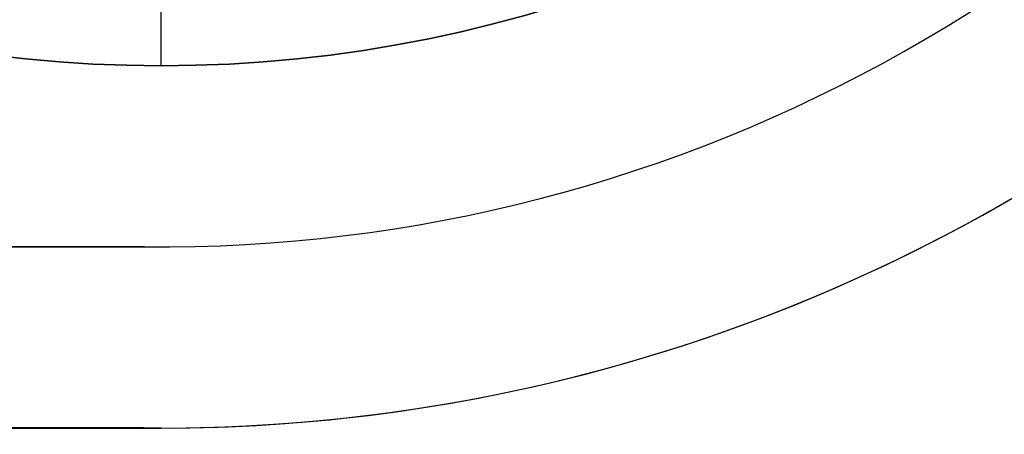
# Model space of a CAD drawing. Units: millimetres. Extents: x -122 to 156, y -32 to 32.
# Drawn here: x 140 to 148, y -14 to -11 of the extents above; entities that cross this region are included whole.
import ezdxf

# ---------------------------------------------------------------- set-up
doc = ezdxf.new("R2010")
doc.units = ezdxf.units.MM
doc.header["$MEASUREMENT"] = 0
doc.layers.add('Predefinito', color=18, linetype='Continuous', true_color=0x000000)

# ---------------------------------------------------------------- blocks, each defined once
blk = doc.blocks.new('10GV14660YY_01')
at = {"layer": 'Predefinito', "color": 9, "true_color": 0xafc4dd}
for p, q in [((121.6814, -14.0004, 25.0007), (140.9965, -14.0004, 25.0007)), ((140.9965, -14.0004, 23.5007), (121.6814, -14.0004, 23.5007)), ((140.9965, -14.0004, 25.0007), (140.9965, -14.0004, 23.5007))]:
    blk.add_line(p, q, dxfattribs=at)
for centre in [(140.9965, -0.0004, 23.5007), (140.9965, -0.0004, 25.0007), (140.9965, -0.0004, 24.2507)]:
    blk.add_arc(centre, 14, 270, 90, dxfattribs=at)
blk = doc.blocks.new('10GV14660YY_02')
at = {"layer": 'Predefinito', "color": 9, "true_color": 0xafc4dd}
for p, q in [((121.6814, -14.0004, 25.0007), (140.9965, -14.0004, 25.0007)), ((140.9965, -14.0004, 23.5007), (121.6814, -14.0004, 23.5007)), ((140.9965, -14.0004, 25.0007), (140.9965, -14.0004, 23.5007))]:
    blk.add_line(p, q, dxfattribs=at)
for centre in [(140.9965, -0.0004, 23.5007), (140.9965, -0.0004, 25.0007), (140.9965, -0.0004, 24.2507)]:
    blk.add_arc(centre, 14, 270, 90, dxfattribs=at)
blk = doc.blocks.new('10GV14660YY_03')
at = {"layer": 'Predefinito', "color": 9, "true_color": 0xafc4dd}
for p, q in [((121.6814, -12.4996, 54.3007), (140.8583, -12.4996, 54.3007)), ((140.8583, -12.4996, 64.3007), (121.6814, -12.4996, 64.3007)), ((140.8583, -12.4996, 64.3007), (140.8583, -12.4996, 54.3007)), ((140.9965, -12.5004, 64.3007), (140.9965, -12.5004, 54.3007)), ((140.8503, -13.9996, 54.3007), (121.6814, -13.9996, 54.3007)), ((121.6814, -13.9996, 64.3007), (140.8503, -13.9996, 64.3007)), ((140.8503, -13.9996, 64.3007), (140.8503, -13.9996, 54.3007)), ((140.9965, -14.0004, 64.3007), (140.9965, -14.0004, 54.3007))]:
    blk.add_line(p, q, dxfattribs=at)
for centre, radius, start in [((140.9965, -0.0004, 54.3007), 14, 269.40132), ((140.9965, -0.0004, 59.3007), 14, 269.40132), ((140.9965, -0.0004, 54.3007), 12.5, 269.36642), ((140.9965, -0.0004, 64.3007), 12.5, 269.36642), ((140.9965, -0.0004, 59.3007), 12.5, 269.36642)]:
    blk.add_arc(centre, radius, start, 90, dxfattribs=at)
at = {"layer": 'Predefinito', "color": 9, "true_color": 0xafc4dd, "extrusion": (1.48186e-08, -1.29034e-11, 1)}
blk.add_arc((140.9965, -0.0004, 64.3007), 14, 269.40132, 90, dxfattribs=at)
blk = doc.blocks.new('10GV14060YY')
at = {"layer": 'Predefinito', "color": 12, "true_color": 0xe50000}
for p, q in [((0, -11, 10), (0, -7.6, 10)), ((0, -11, 1.5), (0, -10.45, 1.5)), ((0, -11, 1.5), (0, -11, 10))]:
    blk.add_line(p, q, dxfattribs=at)
blk.add_circle((0, 0, 5.75), 11, dxfattribs=at)
for centre in [(0, 0, 1.5), (0, 0, 10)]:
    blk.add_arc(centre, 11, 180, 0, dxfattribs=at)
blk = doc.blocks.new('10GV14660YY_00')
at = {"layer": 'Predefinito'}
for name, p, rotation in [('10GV14660YY_01', (0, 0, 40.8), 360), ('10GV14660YY_02', (0, 0, 29.3), 359.9999999999999), ('10GV14660YY_03', (0, 0), 360)]:
    blk.add_blockref(name, p, dxfattribs=dict(at, rotation=rotation))
at = {"layer": 'Predefinito', "extrusion": (1.48187e-08, 3.4954e-15, 1)}
blk.add_blockref('10GV14060YY', (140.9965, -0.0004, 52.8007), dxfattribs=at)
blk = doc.blocks.new('10GV14660YY')
at = {"layer": 'Predefinito', "rotation": 4.2249514541e-06}
blk.add_blockref('10GV14660YY_00', (0, 0), dxfattribs=at)

msp = doc.modelspace()

# ---------------------------------------------------------------- block references
at = {"layer": 'Predefinito', "rotation": 359.9999957750485}
msp.add_blockref('10GV14660YY', (0, 0), dxfattribs=at)

doc.saveas('drawing.dxf')
